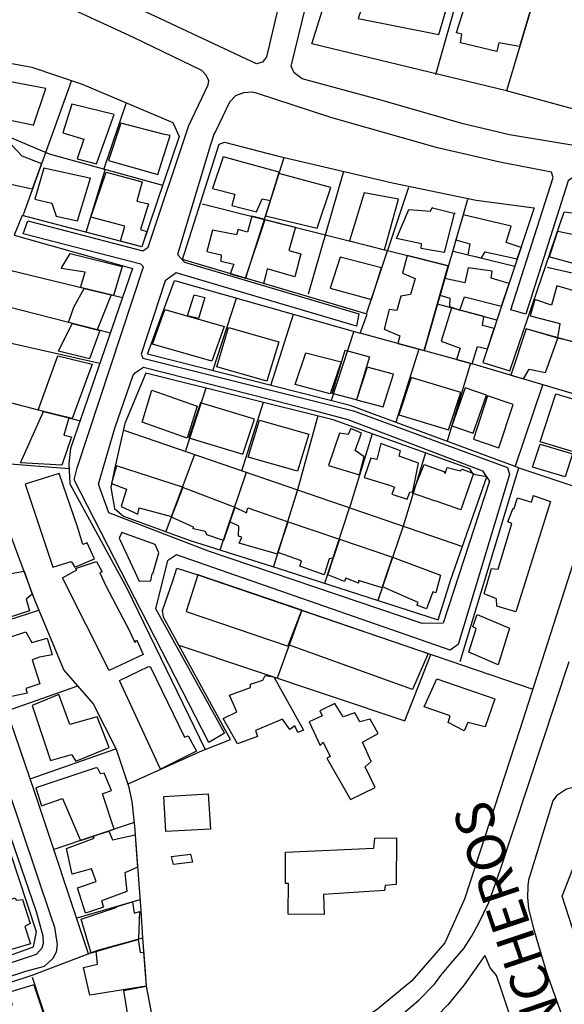
# Model space of a CAD drawing. Units: millimetres. Extents: x 8 to 4288, y 10 to 1950.
# Drawn here: x 672 to 814, y 1261 to 1518 of the extents above; entities that cross this region are included whole.
import ezdxf

# ---------------------------------------------------------------- set-up
doc = ezdxf.new("R2010")
doc.units = ezdxf.units.MM
doc.header["$LTSCALE"] = 0.1
doc.layers.add('02_textos', color=7, linetype='Continuous', lineweight=13)
doc.styles.add('MONOTXT', font='MONOTXT', dxfattribs={"height": 0.2})

msp = doc.modelspace()

# ---------------------------------------------------------------- linework, layer by layer
at = {"color": 253}
for p, q in [((685.682, 1501.981, 847.58), (673.052, 1466.981, 845.95)), ((699.942, 1496.201, 848.63), (694.052, 1478.731, 847.77)), ((741.032, 1481.841, 850.45), (731.092, 1450.481, 848.48)), ((689.512, 1462.461, 846.9), (694.442, 1478.731, 847.68)), ((756.632, 1478.331, 850.98), (747.402, 1446.311, 849.07)), ((762.742, 1441.451, 850.46), (773.702, 1474.191, 851.6)), ((788.962, 1471.031, 852.66), (777.672, 1431.611, 849.98)), ((719.742, 1469.911, 847.87), (784.002, 1453.721, 851.78)), ((801.302, 1453.531, 853.06), (785.212, 1457.451, 852.57)), ((809.802, 1453.391, 853.46), (838.452, 1446.841, 859.36)), ((699.002, 1445.391, 846.69), (669.272, 1452.581, 845.31)), ((722.512, 1426.381, 847.67), (728.732, 1445.301, 847.83)), ((695.822, 1436.181, 846.6), (669.022, 1443.021, 845.85)), ((796.652, 1439.531, 852.7), (781.152, 1443.761, 852.12)), ((737.722, 1422.551, 848.1), (743.592, 1441.091, 848.37)), ((804.082, 1437.391, 853.04), (818.462, 1433.421, 854.82)), ((759.312, 1436.641, 848.72), (753.452, 1418.591, 848.76)), ((693.082, 1428.221, 846.32), (667.672, 1433.951, 845.47)), ((776.262, 1432.001, 850.52), (770.292, 1412.941, 849.44)), ((789.792, 1428.301, 850.5), (783.692, 1407.971, 850.25)), ((645.082, 1424.511, 844.24), (687.942, 1413.351, 846.63)), ((801.422, 1401.351, 851.88), (808.592, 1422.721, 852.51)), ((720.762, 1421.831, 847.23), (715.442, 1405.521, 847.24)), ((735.712, 1418.121, 847.93), (730.052, 1400.201, 848)), ((749.942, 1414.581, 849.35), (744.682, 1395.301, 849.35)), ((699.082, 1411.001, 847.87), (787.662, 1380.511, 850.8)), ((764.102, 1409.941, 850.1), (758.232, 1390.641, 849.85)), ((717.812, 1404.551, 848.54), (710.332, 1384.421, 848.96)), ((777.992, 1404.951, 850.94), (772.182, 1385.841, 850.27)), ((685.062, 1400.841, 846.31), (661.742, 1402.661, 845.7)), ((724.482, 1379.671, 848.99), (731.342, 1399.891, 848.9)), ((802.352, 1401.051, 851.11), (822.472, 1394.361, 852.97)), ((744.682, 1395.301, 849.18), (738.352, 1375.311, 849.75)), ((751.812, 1370.971, 849.96), (758.232, 1390.641, 849.35)), ((772.182, 1385.841, 850.1), (765.592, 1366.521, 850.48)), ((657.162, 1357.491, 844.12), (677.162, 1363.961, 845.8)), ((745.742, 1363.931, 849.5), (739.312, 1346.261, 849.53)), ((668.832, 1337.681, 845.07), (687.302, 1344.241, 846.15)), ((674.902, 1319.991, 844.8), (697.282, 1327.801, 846.21)), ((702.012, 1308.591, 845.97), (681.072, 1301.591, 844.92)), ((703.532, 1288.481, 846.09), (687.052, 1283.681, 844.68)), ((675.402, 1268.271, 843.86), (687.582, 1231.731, 843.86))]:
    msp.add_line(p, q, dxfattribs=at)
for points, elevation in [([(696.852, 1493.151), (685.812, 1495.871), (683.422, 1488.391), (688.902, 1486.691), (687.182, 1481.611), (692.172, 1480.301)], 849.78), ([(715.952, 1440.721), (717.662, 1446.161), (720.502, 1445.441), (718.792, 1439.991)], 849.7)]:
    msp.add_lwpolyline(points, close=True, dxfattribs=dict(at, elevation=elevation))
at = {"color": 253, "extrusion": (0.003259, 0.012412, 0.999918), "elevation": 872.616}
msp.add_lwpolyline([(763.76, 1442.481), (752.98, 1445.262), (750.35, 1437.141), (761.2, 1434.241)], close=True, dxfattribs=at)
at = {"color": 253, "extrusion": (0.178208, 0.816567, 0.549055), "elevation": 1774.695}
msp.add_lwpolyline([(-508.41, -141.19), (-468.151, -146.682), (-437.283, -149.661)], dxfattribs=at)
at = {"color": 253, "extrusion": (-0.042732, 0.013922, 0.99899), "elevation": 837.118}
msp.add_lwpolyline([(-1594.412, 332.807), (-1584.169, 332.81), (-1584.463, 346.379), (-1594.718, 346.383)], close=True, dxfattribs=at)
at = {"color": 253, "extrusion": (-0.072068, 0.024994, 0.997086), "elevation": 828.45}
msp.add_lwpolyline([(-1601.727, 343.13), (-1591.259, 343.13), (-1591.267, 349.029), (-1601.735, 349.029)], close=True, dxfattribs=at)
at = {"color": 253, "extrusion": (-0.016156, 0.005314, 0.999855), "elevation": 847.2}
msp.add_lwpolyline([(-1596.912, 325.302), (-1585.006, 325.302), (-1584.937, 332.357), (-1596.843, 332.357)], close=True, dxfattribs=at)
at = {"color": 253, "extrusion": (-0.031404, 0.002518, 0.999504), "elevation": 829.327}
msp.add_lwpolyline([(-1407.541, 629.593), (-1392.57, 689.902), (-1410.388, 695.298)], dxfattribs=at)
for points in [[(742.952, 1505.771, 848.81), (751.429, 1540.343, 855.57), (755.499, 1554.183, 857.62), (758.169, 1561.373, 858.3), (760.334, 1565.071, 859.116)], [(739.582, 1521.091, 853.19), (736.542, 1508.221, 849.281), (735.522, 1506.801, 848.566), (733.962, 1506.331, 848.034), (707.442, 1518.781, 846.99), (694.172, 1524.971, 846.72), (686.162, 1528.261, 846.2), (674.752, 1531.771, 846.14), (657.082, 1534.591, 845.47), (639.042, 1538.691, 844.78), (617.142, 1542.181, 844.31), (599.802, 1545.081, 843.82), (590.192, 1546.526, 843.333), (572.379, 1547.582, 842.492)], [(716.292, 1490.261, 848.8), (721.302, 1500.891, 847.788), (721.512, 1502.001, 847.73), (720.712, 1503.541, 847.73), (719.672, 1504.641, 847.68), (701.892, 1513.221, 846.9), (685.262, 1520.911, 846.4), (675.942, 1523.871, 846.1), (662.912, 1526.491, 845.674), (641.162, 1530.471, 845.14), (628.822, 1531.701, 844.73), (626.892, 1531.261, 844.73), (625.492, 1529.911, 844.722), (624.102, 1528.091, 844.705), (614.322, 1509.681, 844.52)], [(866.932, 1483.831, 861.87), (863.422, 1480.081, 862.18), (860.232, 1478.851, 862.02), (857.022, 1478.421, 861.47), (852.642, 1479.091, 860.89), (826.692, 1483.421, 855.42), (799.922, 1487.881, 851.23), (787.892, 1490.721, 850.3), (766.722, 1496.811, 849.09), (745.892, 1502.441, 848.81), (743.742, 1503.981, 848.81), (742.956, 1505.771, 848.81)], [(844.832, 1439.651, 857.42), (849.542, 1451.451, 858.96), (854.322, 1463.231, 859.88), (855.852, 1466.021, 859.89), (856.432, 1467.811, 860.52), (855.912, 1469.081, 860.93), (853.062, 1472.221, 860.92), (851.752, 1472.821, 860.9), (848.342, 1473.521, 860.05), (817.082, 1477.191, 853.4), (815.282, 1475.891, 853.126), (804.222, 1441.121, 851.007), (800.302, 1442.281, 851.04), (811.362, 1476.701, 852.698), (810.922, 1478.121, 852.72), (797.452, 1480.761, 851.43), (781.192, 1484.431, 850.16), (753.352, 1492.401, 848.64), (733.942, 1498.721, 848.52), (732.802, 1499.001, 848.2), (730.552, 1498.771, 848.2), (728.482, 1498.061, 848.23), (726.922, 1496.391, 848.23), (723.212, 1488.721, 849.45)], [(723.212, 1488.721, 849.45), (722.812, 1488.041, 849.45), (722.342, 1486.581, 849.19), (721.942, 1485.241, 849.14), (721.912, 1485.241, 849.14), (713.312, 1456.661, 847.17), (715.192, 1454.681, 847.17), (760.642, 1441.231, 848.57), (760.002, 1438.011, 848.72), (713.002, 1451.881, 846.77), (710.102, 1449.761, 846.77), (703.872, 1430.681, 846.34), (704.272, 1429.681, 846.35), (759.252, 1415.881, 848.99), (799.412, 1401.171, 850.84), (799.922, 1399.311, 850.84), (786.562, 1355.021, 849.48), (784.442, 1353.551, 849.48), (713.062, 1378.391, 846.86), (710.692, 1376.811, 846.86), (707.642, 1364.401, 846.6), (725.572, 1331.931, 846.72), (721.552, 1329.461, 846.72), (686.402, 1397.921, 846.12), (687.172, 1401.091, 846.12), (704.462, 1453.481, 846.55), (703.782, 1454.151, 846.64), (673.082, 1462.011, 845.7), (674.292, 1465.451, 845.75), (704.332, 1457.611, 846.65), (705.662, 1458.581, 846.67), (716.292, 1490.261, 848.8)], [(706.882, 1373.431, 846.66), (708.462, 1378.921, 846.72), (707.492, 1381.111, 846.72), (698.832, 1384.161, 846.4), (698.102, 1382.701, 846.36), (703.342, 1371.481, 846.53), (706.392, 1371.611, 846.53), (706.752, 1373.431, 846.66)], [(613.912, 1341.501, 841.2), (627.312, 1300.901, 840.43), (638.862, 1265.121, 839.72), (639.932, 1263.331, 839.72), (644.242, 1263.491, 839.87), (676.572, 1274.251, 841.99), (678.062, 1275.981, 842.04), (678.352, 1277.141, 842.04), (678.322, 1278.971, 842.04), (676.552, 1285.321, 842.05), (647.552, 1369.531, 842.65), (646.342, 1370.761, 842.64), (645.822, 1370.811, 842.64), (642.132, 1370.111, 842.65), (608.762, 1357.961, 841.45), (608.392, 1356.851, 841.46), (613.842, 1341.611, 843.19)], [(653.222, 1366.731, 842.68), (669.012, 1317.711, 842.25), (680.322, 1284.151, 842.11), (681.262, 1281.321, 842.19), (681.952, 1276.801, 842.22), (681.732, 1274.791, 842.24), (680.862, 1273.191, 842.24), (678.552, 1271.081, 842.07), (673.712, 1269.811, 841.93), (622.452, 1253.011, 839)], [(771.672, 1258.411, 848.43), (776.302, 1262.341, 848.7), (780.332, 1266.461, 848.95), (782.022, 1268.761, 849.27), (784.652, 1271.831, 849.39), (787.992, 1275.811, 849.59), (790.052, 1278.881, 849.74), (791.812, 1282.221, 849.92), (794.562, 1287.771, 850.1), (797.462, 1296.161, 850.55), (815.512, 1350.611, 852.1)], [(830.342, 1313.791, 852.69), (819.032, 1317.451, 851.69), (817.232, 1317.891, 851.66), (814.762, 1317.261, 851.64), (812.182, 1315.581, 851.56), (811.242, 1314.261, 851.42), (804.902, 1293.611, 850.73), (804.702, 1292.111, 850.71), (804.642, 1289.061, 850.68), (804.922, 1286.171, 850.5), (806.112, 1281.201, 850.44), (809.592, 1269.551, 849.94), (815.972, 1251.751, 848.64), (832.152, 1202.351, 846.92)]]:
    msp.add_polyline3d(points)
at = {"color": 253}
for points in [[(907.185, 1565.071, 870.919), (905.912, 1561.031, 870.6), (895.962, 1529.111, 868.27), (891.562, 1516.941, 866.8), (886.682, 1509.521, 866.04), (876.962, 1501.211, 864.92), (870.982, 1495.111, 863.74), (866.832, 1491.821, 863.68), (860.342, 1487.641, 863.17), (856.522, 1486.361, 862.32), (850.652, 1486.481, 861.06), (845.252, 1487.791, 859.63), (833.222, 1490.071, 858.33), (799.112, 1499.301, 854.67), (748.342, 1511.541, 853.17), (761.312, 1552.861, 858.97), (762.672, 1557.311, 859.46), (763.802, 1559.731, 859.83), (765.732, 1562.391, 860.37), (767.862, 1564.321, 860.58), (768.891, 1565.071, 860.756)], [(780.762, 1503.591, 854.07), (794.822, 1553.321, 860.94), (813.972, 1548.881, 861.73), (799.112, 1499.301, 854.99)], [(661.112, 1508.091, 847.24), (675.302, 1505.481, 847.81), (688.472, 1501.041, 848.05), (712.092, 1491.071, 848.77), (713.732, 1487.431, 849.39), (704.032, 1458.671, 846.65), (672.862, 1466.811, 845.49), (670.752, 1461.711, 845.49), (701.642, 1453.051, 846.81), (685.442, 1406.091, 847.42), (685.002, 1402.201, 847.5), (685.232, 1396.931, 847.57), (700.082, 1369.701, 846.09), (720.532, 1327.601, 846.08), (700.382, 1318.631, 847.15)], [(668.262, 1506.781, 847.57), (661.942, 1490.471, 847.25), (679.852, 1482.901, 847.21), (709.442, 1474.741, 848.13)], [(787.062, 1350.581, 850.04), (802.352, 1401.051, 851.11), (758.402, 1417.341, 848.77), (705.532, 1430.651, 846.7), (712.542, 1449.881, 846.88), (761.012, 1436.201, 849.32), (762.792, 1441.111, 849.22), (714.672, 1455.331, 846.91), (724.212, 1485.411, 849.71), (725.622, 1485.951, 849.79), (739.312, 1482.371, 850.22), (769.412, 1475.331, 851.19), (791.252, 1470.831, 852.47), (806.392, 1468.871, 854.11), (792.992, 1428.491, 852.36), (800.022, 1426.341, 852.47), (814.172, 1467.771, 854.42), (844.702, 1464.031, 860.54)], [(668.652, 1460.681, 846.08), (669.672, 1447.481, 845.88), (667.732, 1434.251, 845.45), (665.152, 1422.371, 845.4), (663.452, 1410.991, 845.2), (662.902, 1408.801, 845.02), (661.622, 1402.621, 845.03), (663.622, 1398.171, 845.14), (669.352, 1384.641, 847.22), (676.042, 1366.631, 846.04), (683.722, 1348.341, 846.03), (691.352, 1339.581, 846.03), (697.322, 1327.731, 846.6), (700.582, 1318.041, 846.94), (701.452, 1314.101, 846.96), (702.112, 1307.621, 847.06), (703.732, 1285.791, 846.82), (704.232, 1278.461, 846.34), (704.862, 1269.771, 846.63), (705.202, 1265.961, 845.84), (707.342, 1254.641, 846.73), (711.322, 1238.971, 846.35)], [(818.502, 1382.451, 854.25), (802.632, 1332.841, 853.07), (788.202, 1288.641, 852.21), (783.082, 1277.251, 851.84), (774.492, 1267.341, 850.52), (765.492, 1259.981, 849.95), (760.982, 1256.951, 849.38), (746.302, 1250.141, 848.76), (711.342, 1238.981, 846.4), (687.582, 1231.731, 843.86)], [(720.532, 1327.601, 846.08), (727.192, 1330.271, 848.22), (709.692, 1362.151, 848.38), (709.392, 1363.881, 848.38), (712.102, 1371.581, 848.47), (713.192, 1374.911, 848.47), (718.682, 1373.181, 848.68), (805.992, 1343.341, 852.34)], [(690.162, 1274.351, 844.71), (676.032, 1316.721, 844.26), (668.612, 1338.301, 844.2)], [(704.232, 1278.461, 846.34), (692.512, 1275.241, 845.28), (675.362, 1268.731, 843.87), (626.052, 1252.541, 841.86), (623.742, 1251.731, 841.86), (621.812, 1250.281, 841.86), (621.792, 1249.211, 841.86), (633.812, 1213.161, 840.81), (687.582, 1231.731, 843.86)]]:
    msp.add_polyline3d(points, dxfattribs=at)
for points in [[(760.422, 1518.161, 857.78), (781.462, 1513.971, 858.05), (784.172, 1523.251, 857.34), (780.602, 1524.411, 857.34), (780.892, 1526.671, 857.34), (770.402, 1529.351, 857.34), (769.712, 1527.371, 857.34), (764.102, 1528.881, 857.34), (764.102, 1528.851, 857.34)], [(789.922, 1524.261, 858.89), (801.532, 1521.571, 858.87), (802.542, 1523.751, 858.88), (806.142, 1522.821, 858.54), (802.582, 1510.891, 858.54), (797.142, 1511.801, 858.64), (796.592, 1509.621, 858.64), (787.132, 1511.841, 858.65), (787.522, 1514.071, 858.65), (786.132, 1514.471, 858.65), (786.132, 1514.501, 858.65), (789.232, 1524.401, 858.62), (789.232, 1524.371, 858.62), (789.202, 1524.331, 858.62)], [(675.802, 1490.341, 848.87), (678.982, 1499.941, 848.94), (669.742, 1501.681, 849), (668.882, 1497.101, 849.01), (664.842, 1497.941, 849.01), (662.962, 1493.101, 849.04), (675.602, 1490.471, 849.33)], [(667.362, 1488.161, 847.9), (672.772, 1482.411, 848.26), (677.892, 1480.411, 848.35), (675.472, 1473.671, 848.36), (667.062, 1475.521, 847.43), (664.522, 1474.681, 847.46), (660.592, 1480.101, 847.62), (662.522, 1481.461, 847.63), (660.702, 1484.841, 847.76), (666.882, 1488.591, 848.1)], [(709.962, 1487.961, 850.37), (698.522, 1490.911, 850.01), (695.302, 1481.211, 849.95), (708.192, 1477.511, 850.16), (711.402, 1487.701, 850.37)], [(739.872, 1478.131, 851.87), (725.242, 1482.161, 851.22), (722.492, 1473.881, 851.22), (728.292, 1472.411, 851.22), (727.522, 1469.401, 851.22), (733.912, 1467.791, 851.22), (735.422, 1471.201, 851.23), (737.582, 1470.751, 851.23)], [(690.412, 1476.531, 848.44), (678.462, 1479.191, 848.19), (676.122, 1471.061, 848.5), (680.542, 1470.021, 848.5), (681.672, 1466.621, 848.5), (687.292, 1465.451, 848.5), (690.602, 1476.581, 848.19)], [(694.732, 1478.131, 849.1), (704.102, 1475.621, 849.13), (702.762, 1470.611, 849.13), (705.762, 1469.841, 849.13), (703.722, 1463.191, 849.13), (705.362, 1462.621, 849.13), (704.032, 1458.671, 846.65), (698.462, 1460.131, 849.13), (699.582, 1464.031, 849.13), (690.772, 1466.361, 848.66), (690.742, 1466.361, 848.66)], [(753.372, 1474.111, 851.29), (739.762, 1477.751, 851.1), (736.332, 1466.711, 850.38), (749.752, 1463.551, 850.86)], [(767.302, 1457.921, 852.1), (770.972, 1471.131, 852.46), (762.032, 1472.771, 852.46), (758.172, 1460.221, 852.46)], [(785.512, 1467.391, 853.69), (782.882, 1457.151, 853.69), (776.932, 1458.261, 853.69), (777.012, 1459.421, 853.69), (770.502, 1460.801, 853.69), (773.672, 1468.401, 853.43), (779.322, 1467.981, 853.43), (779.742, 1468.921, 853.43), (779.872, 1468.831, 853.43), (785.742, 1467.371, 853.61)], [(731.092, 1450.481, 850.52), (736.162, 1465.771, 850.69), (732.752, 1466.631, 850.69), (731.612, 1462.461, 850.69), (729.132, 1463.181, 850.69), (728.712, 1461.781, 850.69), (722.472, 1463.051, 850.61), (721.022, 1457.481, 850.56), (724.762, 1456.591, 850.56), (724.622, 1454.951, 850.56), (728.022, 1454.171, 850.56), (727.112, 1451.651, 850.56), (731.092, 1450.481, 850.56)], [(743.972, 1450.851, 853.37), (736.742, 1452.951, 853.41), (736.472, 1451.741, 850.81), (735.752, 1449.101, 850.78), (731.092, 1450.481, 850.76), (736.162, 1465.771, 850.73), (744.092, 1463.771, 850.73), (742.392, 1457.721, 850.73), (745.522, 1456.871, 850.81)], [(785.932, 1460.471, 854.93), (789.552, 1459.481, 854.93), (789.102, 1456.581, 854.93), (792.592, 1455.791, 854.93), (793.632, 1457.321, 854.93), (801.972, 1455.541, 854.93), (802.952, 1458.511, 854.93), (799.052, 1459.811, 854.93), (800.362, 1464.041, 854.93), (787.822, 1467.041, 854.34)], [(810.402, 1456.111, 856.22), (812.542, 1462.741, 856.19), (826.832, 1459.781, 856), (823.872, 1450.481, 856), (817.272, 1451.861, 856), (817.962, 1454.001, 856), (810.232, 1456.101, 856.27)], [(688.002, 1448.051, 849.04), (689.242, 1452.101, 848.81), (683.012, 1452.981, 848.47), (685.302, 1456.911, 848.69), (698.882, 1453.531, 848.46), (696.652, 1445.961, 849.18)], [(777.682, 1431.611, 852.26), (783.982, 1453.721, 853.01), (773.272, 1456.421, 852.44), (772.022, 1451.771, 852.52), (775.302, 1450.431, 852.62), (774.092, 1446.211, 852.63), (771.572, 1445.771, 852.63), (770.572, 1442.091, 852.63), (768.572, 1442.351, 852.63), (767.212, 1437.181, 852.63), (771.362, 1435.501, 852.63), (770.802, 1433.491, 852.63), (777.352, 1431.701, 852.26)], [(799.822, 1449.091, 853.74), (795.112, 1450.501, 853.76), (795.452, 1452.361, 853.76), (789.192, 1453.201, 853.76), (788.262, 1449.251, 853.76), (783.052, 1450.381, 853.19), (781.802, 1446.051, 853.53), (784.372, 1445.291, 853.53), (784.272, 1443.111, 853.53), (786.962, 1442.181, 853.53), (788.202, 1445.641, 853.53), (797.872, 1443.211, 853.71)], [(686.302, 1442.901, 848.82), (688.952, 1447.821, 848.82), (696.022, 1446.111, 848.82), (692.372, 1437.061, 848.82), (684.892, 1438.971, 848.75)], [(805.332, 1440.721, 855.99), (813.052, 1438.681, 856.12), (812.472, 1434.971, 855.77), (817.052, 1433.881, 855.77), (817.752, 1436.391, 855.77), (819.292, 1436.041, 855.77), (821.122, 1441.821, 855.77), (816.652, 1443.361, 855.77), (817.892, 1446.811, 855.82), (812.312, 1448.541, 855.82), (810.872, 1443.491, 855.82), (806.572, 1444.921, 855.68)], [(782.072, 1434.111, 855.21), (787.112, 1432.251, 852.77), (786.102, 1429.311, 852.78), (790.172, 1428.191, 852.78), (791.562, 1432.671, 852.78), (794.172, 1432.071, 852.78), (795.922, 1437.341, 852.91), (792.902, 1438.151, 852.93), (793.212, 1440.481, 852.93), (784.842, 1442.761, 852.84)], [(710.022, 1442.331, 848.94), (725.472, 1437.941, 849.54), (722.262, 1428.901, 849.54), (706.812, 1433.291, 849.54)], [(682.322, 1431.511, 848.7), (685.902, 1438.721, 848.65), (693.082, 1436.881, 848.66), (690.372, 1429.431, 848.66)], [(726.682, 1437.661, 849.7), (739.792, 1433.901, 849.88), (736.672, 1423.631, 849.63), (723.572, 1427.381, 849.63)], [(804.282, 1437.281, 854.99), (800.282, 1425.201, 854.63), (803.562, 1424.221, 854.58), (805.092, 1426.801, 854.58), (809.362, 1425.941, 854.69), (812.572, 1434.821, 854.7)], [(677.032, 1416.071, 848.4), (682.122, 1430.281, 848.5), (691.052, 1428.051, 848.51), (685.862, 1413.961, 848.57)], [(746.832, 1431.041, 850.28), (756.002, 1428.671, 850.55), (753.182, 1420.381, 850.55), (744.012, 1422.741, 850.55)], [(757.062, 1431.731, 850.9), (763.432, 1430.031, 850.4), (760.032, 1418.741, 850.88), (753.672, 1420.441, 850.88)], [(760.062, 1418.741, 850.88), (766.962, 1416.921, 851.02), (769.662, 1425.451, 851.17), (762.772, 1427.271, 851.17)], [(699.562, 1412.631, 846.19), (696.932, 1400.751, 847.77), (695.982, 1395.951, 847.81), (696.922, 1390.431, 847.81), (699.232, 1388.451, 847.81), (716.382, 1382.221, 847.78), (739.772, 1374.861, 848.1), (781.322, 1361.431, 848.24), (784.632, 1371.921, 850.2), (794.062, 1398.711, 851.38), (790.552, 1399.281, 851.62), (789.572, 1400.791, 851.98), (753.902, 1413.601, 848.98), (705.042, 1425.731, 846.77)], [(706.672, 1421.281, 849.15), (718.432, 1417.091, 849.24), (715.882, 1408.751, 849.29), (704.122, 1412.951, 849.29)], [(807.902, 1407.861, 854.25), (812.032, 1420.321, 854.56), (820.782, 1417.711, 854.56), (816.662, 1405.251, 854.56)], [(716.272, 1408.841, 849.3), (730.342, 1404.661, 849.58), (733.442, 1413.781, 849.58), (719.372, 1417.961, 849.58)], [(672.412, 1402.361, 848.33), (678.352, 1415.701, 848.36), (684.982, 1414.081, 848.41), (683.682, 1409.541, 848.44), (685.732, 1409.101, 848.44), (683.162, 1401.731, 848.44)], [(734.732, 1413.481, 849.59), (747.602, 1409.861, 849.85), (744.682, 1400.221, 849.85), (731.812, 1403.841, 849.85)], [(762.042, 1403.931, 850.15), (759.682, 1405.551, 850.13), (761.312, 1410.091, 849.94), (758.532, 1411.311, 850.62), (757.822, 1409.771, 850.62), (755.582, 1410.121, 851.5), (752.732, 1401.671, 851.46), (760.782, 1399.191, 850.47)], [(776.162, 1402.301, 851.52), (771.162, 1404.091, 851.5), (771.472, 1405.471, 852.51), (766.412, 1407.401, 851), (765.292, 1403.221, 851.3), (763.732, 1403.601, 851.6), (762.052, 1398.551, 851.75), (768.632, 1396.511, 852.69), (769.942, 1396.021, 851.25), (769.222, 1394.201, 851.15), (773.222, 1392.861, 851.08), (773.982, 1394.701, 851.49), (774.712, 1394.931, 852.41)], [(805.962, 1401.221, 853.66), (807.932, 1407.241, 853.99), (816.392, 1404.701, 854.01), (814.422, 1398.681, 854.01)], [(714.642, 1396.021, 849.05), (697.462, 1401.561, 848.19), (696.152, 1396.951, 848.32), (700.002, 1395.471, 848.69), (698.682, 1390.941, 848.71), (703.002, 1388.981, 848.88), (703.332, 1390.621, 848.88), (711.812, 1388.411, 848.88)], [(777.662, 1401.941, 852.4), (782.852, 1400.081, 852.73), (783.172, 1399.581, 853.68), (783.702, 1401.171, 853.54), (787.172, 1400.251, 852.27), (787.582, 1400.751, 852.26), (790.512, 1399.601, 852.45), (787.242, 1390.101, 852.51), (780.852, 1392.371, 853.77), (780.372, 1392.431, 852.23), (774.632, 1394.451, 852.27)], [(682.482, 1399.601, 848.9), (673.632, 1396.841, 848.9), (680.802, 1375.181, 848.56), (685.592, 1376.651, 848.34), (686.532, 1375.131, 848.34), (691.702, 1377.311, 848.28), (689.792, 1381.551, 848.52), (688.602, 1381.061, 848.7), (687.322, 1385.401, 849.68), (682.482, 1399.601, 848.71)], [(714.652, 1396.051, 849.11), (728.262, 1390.811, 849.17), (725.322, 1382.151, 849), (720.952, 1383.611, 849), (720.602, 1384.461, 849.27), (717.422, 1385.171, 850.7), (717.552, 1385.631, 850.64), (711.742, 1388.221, 849.36), (714.792, 1396.001, 849.11)], [(806.122, 1393.841, 852.32), (810.632, 1392.271, 852.42), (801.582, 1363.491, 851.81), (796.652, 1364.961, 851.89), (796.572, 1366.881, 851.89), (793.312, 1368.231, 851.62), (795.282, 1374.821, 853.15), (796.972, 1374.661, 853.15), (800.522, 1386.511, 852.57), (800.522, 1386.531, 853.89), (799.542, 1387.001, 853.89), (800.862, 1390.561, 852.73), (801.092, 1390.271, 852.65), (802.012, 1393.251, 852.41), (805.682, 1392.091, 852.52), (806.122, 1393.561, 852.36)], [(742.062, 1387.011, 849.45), (739.382, 1378.561, 849.45), (729.442, 1381.411, 852.34), (730.092, 1383.011, 852.34), (729.212, 1383.221, 852.34), (729.352, 1385.841, 849.57), (726.952, 1386.941, 849.47), (728.262, 1390.811, 849.47), (731.312, 1389.331, 852.39), (731.672, 1390.631, 852.39), (742.172, 1386.981, 849.58), (742.172, 1386.981, 849.45)], [(742.172, 1386.981, 849.58), (755.552, 1382.441, 850), (753.942, 1377.491, 849.9), (752.892, 1377.361, 849.9), (751.552, 1373.201, 849.9), (745.282, 1375.421, 849.98), (745.672, 1376.851, 850.29), (739.532, 1379.021, 849.83)], [(755.552, 1382.441, 850.03), (769.422, 1377.771, 850.28), (766.692, 1369.741, 850.28), (760.552, 1371.651, 850.3), (760.572, 1370.961, 851.46), (757.272, 1372.321, 850.14), (756.882, 1371.411, 850.14), (752.512, 1373.131, 849.92)], [(659.682, 1376.941, 846.02), (666.182, 1378.981, 846.14), (668.462, 1373.221, 845.7), (673.312, 1374.141, 846.03), (675.472, 1368.151, 846.03), (673.842, 1366.831, 845.69), (674.752, 1363.821, 845.49), (664.722, 1360.541, 845.55)], [(692.202, 1376.671, 848.3), (693.692, 1373.981, 848.42), (693.082, 1373.681, 848.59), (694.632, 1370.301, 849.74), (700.802, 1358.611, 849.74), (702.222, 1355.531, 848.64), (702.752, 1356.171, 848.55), (704.412, 1352.441, 848.55), (695.482, 1348.211, 848.6), (683.322, 1372.401, 848.64), (687.072, 1374.471, 848.49), (686.772, 1374.831, 848.49)], [(769.422, 1377.771, 850.46), (781.952, 1373.041, 850.75), (780.682, 1368.511, 850.75), (779.952, 1368.721, 850.59), (778.272, 1364.311, 850.05), (775.792, 1365.221, 850.31), (776.072, 1365.961, 850.31), (766.782, 1370.011, 850.58)], [(718.682, 1373.181, 849.15), (715.572, 1363.571, 849.65), (742.192, 1354.561, 849.73), (745.742, 1363.931, 849.46)], [(609.462, 1357.321, 842.11), (640.142, 1264.891, 841.95), (642.002, 1264.071, 842.54), (675.782, 1276.181, 842.54), (676.582, 1280.151, 843.84), (647.142, 1369.071, 843.35), (645.172, 1369.961, 843.35), (642.732, 1369.471, 843.35)], [(745.742, 1363.931, 849.91), (778.692, 1352.671, 850.61), (774.672, 1343.261, 850.68), (742.322, 1354.911, 850.15)], [(789.342, 1353.001, 852.12), (791.182, 1358.831, 851.75), (791.282, 1359.151, 852.9), (790.342, 1359.601, 852.9), (791.522, 1362.851, 851.71), (799.962, 1359.301, 852.12), (797.002, 1349.721, 852.09)], [(673.792, 1358.281, 845.51), (675.352, 1355.571, 845.58), (679.322, 1356.641, 845.58), (680.612, 1352.351, 845.9), (677.372, 1351.671, 846.09), (675.452, 1351.031, 845.67), (677.432, 1344.741, 845.65), (673.792, 1343.571, 846.88), (674.142, 1342.331, 846.88), (665.512, 1340.471, 845.55), (663.712, 1346.571, 845.55), (668.192, 1347.501, 845.91), (665.722, 1355.641, 845.91)], [(706.292, 1349.061, 849.05), (715.152, 1330.811, 848.69), (716.142, 1331.231, 848.6), (718.282, 1327.211, 848.6), (708.892, 1322.531, 848.8), (698.172, 1345.641, 849.12), (705.742, 1349.241, 849.05)], [(738.472, 1346.601, 849.53), (746.182, 1332.721, 849.4), (744.752, 1332.101, 849.4), (743.922, 1333.821, 849.4), (742.622, 1332.871, 849.38), (740.742, 1335.531, 852.21), (733.682, 1332.631, 852.32), (734.182, 1331.021, 852.31), (729.002, 1329.121, 851.69), (725.242, 1335.751, 851.76), (728.832, 1337.501, 851.9), (726.882, 1341.771, 848.64), (732.372, 1343.761, 851.53), (732.352, 1344.681, 851.68), (735.602, 1345.711, 851.48), (736.232, 1346.921, 849.49)], [(796.112, 1340.811, 853.41), (793.592, 1333.511, 853.34), (789.052, 1334.701, 853.36), (788.112, 1332.511, 853.36), (783.952, 1334.691, 853.36), (784.422, 1336.451, 853.36), (777.702, 1338.751, 853.33), (780.952, 1346.051, 852.91)], [(675.452, 1339.071, 845.78), (680.252, 1324.811, 846), (685.722, 1326.361, 845.34), (686.822, 1324.621, 845.55), (695.512, 1328.201, 846.12), (692.372, 1336.161, 846.23), (685.262, 1334.181, 846.2), (682.372, 1341.961, 845.67)], [(747.682, 1334.851, 852.45), (750.582, 1328.681, 852.25), (751.362, 1329.511, 851.31), (753.122, 1325.831, 851.31), (752.292, 1325.361, 851.31), (758.472, 1314.581, 851.31), (764.882, 1317.731, 851.21), (762.302, 1323.131, 851.5), (763.862, 1324.531, 851.5), (761.592, 1329.531, 851.5), (765.692, 1331.771, 850.99), (763.572, 1335.561, 851.29), (760.862, 1334.811, 851.4), (759.572, 1337.231, 851.4), (756.582, 1336.171, 852.31), (754.362, 1339.641, 852.36), (750.432, 1337.701, 852.46), (751.092, 1336.431, 852.6)], [(691.812, 1322.741, 845.52), (676.392, 1317.661, 845.73), (677.852, 1312.961, 845.44), (683.342, 1314.851, 845.57), (688.022, 1303.921, 845.57), (696.802, 1306.851, 845.47), (693.782, 1316.061, 845.47), (696.152, 1316.921, 845.54), (694.232, 1321.471, 845.68), (693.232, 1321.261, 845.58), (692.462, 1322.861, 845.58)], [(721.372, 1316.041, 851.11), (721.912, 1306.851, 851.42), (710.322, 1306.231, 851.37), (709.772, 1315.421, 851.37)], [(857.912, 1279.511, 855.58), (877.752, 1217.581, 853.67), (841.642, 1205.891, 849.44), (829.262, 1241.281, 851.29), (813.632, 1289.411, 852.9), (822.252, 1311.481, 853.07), (856.872, 1299.651, 854.92), (855.562, 1295.281, 854.68), (855.022, 1289.951, 854.68), (856.552, 1283.161, 854.81)], [(700.132, 1290.651, 845.99), (693.502, 1288.211, 845.92), (694.012, 1286.511, 845.73), (689.332, 1284.971, 846.04), (687.212, 1291.551, 846.04), (692.082, 1293.241, 845.99), (690.882, 1296.521, 846.03), (685.832, 1295.111, 846.12), (684.392, 1301.821, 846.19), (691.582, 1304.561, 845.91), (691.282, 1305.011, 845.8), (695.402, 1306.381, 845.67), (696.402, 1304.101, 846.39), (702.282, 1305.401, 846.34), (702.472, 1302.761, 846.79), (702.902, 1296.961, 845.82), (699.612, 1295.531, 845.99)], [(742.202, 1285.081, 850.12), (742.252, 1292.741, 852.55), (741.532, 1292.691, 852.55), (741.552, 1300.901, 852.55), (764.512, 1301.921, 852.89), (764.822, 1304.521, 853.04), (770.452, 1304.581, 852.97), (770.332, 1292.491, 852.88), (767.522, 1292.221, 852.89), (767.352, 1290.911, 852.89), (751.452, 1289.821, 852.84), (751.562, 1284.631, 852.75), (742.202, 1284.711, 850.12)], [(716.752, 1300.371, 848.11), (717.272, 1298.271, 848.04), (712.272, 1297.651, 847.92), (711.752, 1299.751, 847.92)], [(658.212, 1284.391, 844.76), (671.022, 1288.991, 844.69), (671.242, 1288.331, 844.77), (672.892, 1288.541, 844.7), (674.922, 1282.261, 844.45), (673.552, 1281.481, 844.45), (675.032, 1276.991, 844.45), (670.012, 1275.511, 844.45), (668.402, 1279.701, 844.45), (660.212, 1276.851, 844.47)], [(703.162, 1278.171, 845.98), (690.812, 1274.591, 845.27), (688.192, 1283.411, 845.17), (697.062, 1286.331, 845.89), (697.852, 1286.821, 846.07), (701.582, 1287.911, 846.18), (702.012, 1284.971, 845.77), (703.392, 1285.371, 845.77)], [(705.202, 1265.961, 845.52), (690.452, 1263.561, 845.42), (688.842, 1270.851, 845.53), (692.492, 1271.651, 845.42), (692.082, 1275.071, 845.66), (703.062, 1278.141, 845.66), (703.592, 1274.751, 845.33), (704.482, 1274.831, 845.32)], [(675.902, 1266.271, 844.24), (679.382, 1255.831, 844.19), (677.582, 1255.191, 844.19), (677.932, 1254.361, 844.02), (662.312, 1249.381, 843.76), (659.892, 1256.171, 843.66), (662.782, 1257.331, 843.59), (662.352, 1258.401, 844.1), (670.262, 1261.071, 844.15), (669.042, 1264.261, 844.15), (675.682, 1266.271, 844.24)], [(705.202, 1265.961, 845.84), (707.072, 1255.831, 845.57), (700.862, 1255.231, 847.03), (699.332, 1264.831, 847.08)]]:
    msp.add_polyline3d(points, close=True, dxfattribs=at)
for points in [[(702.392, 1425.911, 846.65), (704.482, 1427.341, 846.64), (749.022, 1415.961, 848.15), (757.742, 1413.651, 848.84), (792.862, 1400.251, 850.38), (794.692, 1397.611, 850.38), (782.592, 1360.571, 849), (777.192, 1360.511, 849.1), (721.422, 1379.351, 846.91), (695.392, 1389.291, 846.52), (692.772, 1396.791, 846.52), (697.032, 1411.411, 846.54), (701.802, 1425.181, 846.54)], [(773.492, 1251.071, 848.51), (775.212, 1248.631, 848.37), (801.002, 1236.331, 847.57), (802.772, 1236.141, 847.61), (803.472, 1236.361, 847.68), (804.592, 1236.991, 847.79), (805.532, 1238.101, 847.86), (805.952, 1239.041, 847.96), (805.952, 1239.951, 848.04), (805.932, 1240.571, 848.15), (797.822, 1264.921, 849.8), (796.562, 1268.711, 850.12), (794.902, 1270.711, 850), (793.772, 1273.401, 849.97), (793.462, 1273.941, 849.95), (788.152, 1266.331, 849.59), (783.882, 1261.081, 849.25), (778.292, 1255.351, 848.88), (773.502, 1251.581, 848.54)]]:
    msp.add_polyline3d(points, close=True)

# ---------------------------------------------------------------- texts
at = {"layer": '02_textos', "insert": (829.137, 1179.881), "char_height": 10, "width": 2328.67153, "attachment_point": 1, "rotation": 108.51417, "style": 'MONOTXT'}
msp.add_mtext('{\\fArial|b0|i0|c0|p34;\\C7;AV. LOS QUINCHEROS}', dxfattribs=at)

doc.saveas('drawing.dxf')
